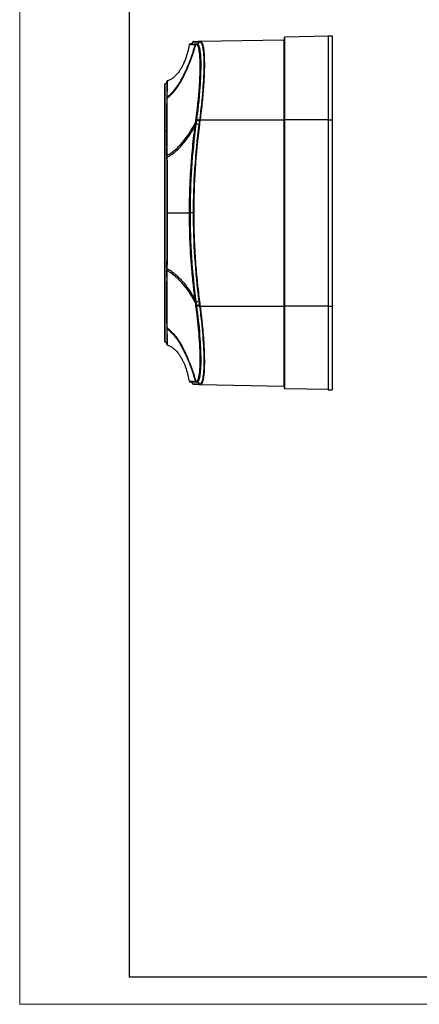
# Model space of a CAD drawing. Units: millimetres. Extents: x 0 to 420, y 0 to 297.
# Drawn here: x 0 to 73, y 0 to 180 of the extents above; entities that cross this region are included whole.
import ezdxf

# ---------------------------------------------------------------- set-up
doc = ezdxf.new("R2010")
doc.units = ezdxf.units.MM

msp = doc.modelspace()

# ---------------------------------------------------------------- linework, layer by layer
at = {"color": 7, "linetype": 'Continuous', "lineweight": 18}
for q in [(0, 297), (420, 0)]:
    msp.add_line((0, 0), q, dxfattribs=at)
at = {"color": 7, "linetype": 'Continuous', "lineweight": 25}
for p, q in [((20, 292), (20, 5)), ((20, 5), (415, 5))]:
    msp.add_line(p, q, dxfattribs=at)
at = {"color": 7, "linetype": 'Continuous'}
for p, q in [((48.42, 161.69), (48.42, 176.72)), ((56.42, 176.96), (48.51, 176.82)), ((48.51, 161.69), (48.51, 176.82)), ((56.42, 177.03), (57.12, 177.03)), ((56.42, 177.03), (56.42, 161.69)), ((57.12, 177.03), (57.12, 161.69)), ((31.01, 175.45), (31, 175.43)), ((31.09, 175.51), (31.09, 175.51)), ((31.17, 175.52), (31.16, 175.52)), ((31.9, 176.03), (31.83, 176.01)), ((31.86, 176.03), (31.85, 176.02)), ((31.86, 176.02), (31.85, 176.02)), ((31.85, 175.46), (32.14, 175.46)), ((32.01, 175.53), (31.97, 175.53)), ((32.33, 175.54), (32.01, 175.53)), ((32.14, 175.46), (32.09, 175.46)), ((32.18, 175.46), (32.14, 175.46)), ((32.24, 175.54), (32.17, 175.54)), ((32.25, 175.46), (32.22, 175.46)), ((32.27, 175.54), (32.24, 175.54)), ((32.31, 175.54), (32.27, 175.54)), ((32.33, 175.54), (32.27, 175.54)), ((32.4, 175.54), (32.33, 175.54)), ((32.4, 175.54), (32.35, 175.54)), ((32.4, 175.51), (32.36, 175.54)), ((32.8, 175.96), (32.88, 175.97)), ((32.9, 176.05), (32.98, 176.05)), ((32.99, 176.05), (33, 176.05)), ((33, 176.05), (48.32, 176.32)), ((33, 176.05), (33.09, 175.99)), ((48.32, 176.32), (48.32, 161.69)), ((26.52, 121.16), (26.52, 168.18)), ((26.6, 159.63), (26.6, 168.28)), ((26.92, 168.68), (26.92, 168.69)), ((26.98, 168.65), (26.98, 168.69)), ((26.88, 165.8), (26.88, 165.6)), ((26.89, 165.62), (26.89, 165.56)), ((26.92, 165.61), (26.92, 165.66)), ((32.16, 161.13), (32.22, 161.53)), ((32.18, 160.54), (32.23, 160.92)), ((32.23, 160.92), (32.26, 161.12)), ((32.29, 160.91), (32.23, 160.92)), ((32.29, 160.91), (32.37, 161.51)), ((32.37, 161.51), (32.31, 161.52)), ((32.99, 161.69), (48.32, 161.69)), ((48.32, 161.69), (48.42, 161.69)), ((48.32, 161.69), (48.32, 127.65)), ((48.42, 161.69), (48.51, 161.69)), ((48.42, 127.65), (48.42, 161.69)), ((48.51, 127.65), (48.51, 161.69)), ((56.42, 161.69), (48.51, 161.69)), ((56.42, 161.69), (56.42, 127.65)), ((56.42, 161.69), (57.12, 161.69)), ((57.12, 161.69), (57.12, 127.65)), ((26.6, 121.06), (26.6, 159.63)), ((26.89, 155.17), (26.89, 154.83)), ((26.9, 154.84), (26.9, 154.81)), ((26.92, 155.19), (26.92, 156.52)), ((26.92, 154.54), (26.92, 154.85)), ((26.98, 146.2), (26.99, 144.67)), ((26.99, 144.67), (26.98, 142.92)), ((31.21, 144.67), (31.15, 144.67)), ((26.92, 134.49), (26.92, 135.8)), ((26.89, 134.51), (26.89, 134.17)), ((26.9, 134.53), (26.9, 134.5)), ((26.92, 133.15), (26.92, 134.15)), ((26.92, 132.92), (26.92, 133.15)), ((32.23, 128.42), (32.18, 128.8)), ((32.29, 128.43), (32.23, 128.42)), ((32.37, 127.83), (32.29, 128.43)), ((32.37, 127.83), (32.31, 127.82)), ((32.99, 127.65), (48.32, 127.65)), ((48.32, 127.65), (48.32, 113.02)), ((48.32, 127.65), (48.42, 127.65)), ((48.42, 112.62), (48.42, 127.65)), ((48.42, 127.65), (48.51, 127.65)), ((56.42, 127.65), (48.51, 127.65)), ((48.51, 112.52), (48.51, 127.65)), ((56.42, 127.65), (57.12, 127.65)), ((56.42, 127.65), (56.42, 112.31)), ((57.12, 127.65), (57.12, 112.31)), ((26.88, 123.74), (26.88, 123.54)), ((26.89, 123.78), (26.89, 123.72)), ((26.92, 123.68), (26.92, 123.72)), ((26.98, 120.67), (26.98, 120.7)), ((31, 113.91), (31, 113.91)), ((31.09, 113.82), (31.1, 113.82)), ((31.1, 113.82), (31.15, 113.82)), ((31.16, 113.82), (31.16, 113.82)), ((31.83, 113.81), (31.95, 113.81)), ((31.95, 113.81), (32.01, 113.81)), ((32.01, 113.81), (32.33, 113.8)), ((32.24, 113.8), (32.27, 113.8)), ((32.27, 113.8), (32.31, 113.8)), ((32.33, 113.8), (32.27, 113.8)), ((32.33, 113.8), (32.4, 113.8)), ((32.4, 113.8), (32.35, 113.8)), ((32.37, 113.8), (32.4, 113.8)), ((32.49, 113.81), (32.49, 113.81)), ((32.5, 113.8), (32.5, 113.79)), ((31.61, 113.36), (31.63, 113.34)), ((31.64, 113.4), (31.64, 113.4)), ((32.88, 113.37), (32.8, 113.38)), ((32.98, 113.29), (32.9, 113.29)), ((33, 113.29), (32.99, 113.29)), ((33.09, 113.33), (33, 113.29)), ((33, 113.29), (48.32, 113.02)), ((56.42, 112.38), (48.51, 112.52)), ((56.42, 112.31), (57.12, 112.31))]:
    msp.add_line(p, q, dxfattribs=at)
at = {"color": 7, "linetype": 'Continuous', "flags": 128}
for points in [[(32.86, 161.44), (32.82, 161.11), (32.78, 160.85)], [(32.96, 161.43), (32.91, 161.09), (32.88, 160.83)], [(32.99, 161.69), (32.99, 161.65), (32.98, 161.61)], [(26.99, 144.67), (26.97, 144.67), (26.96, 144.67), (26.95, 144.67), (26.94, 144.67), (26.93, 144.67), (26.92, 144.67), (26.92, 144.67), (26.92, 144.67)], [(31.05, 144.67), (31.06, 144.67), (31.06, 144.67), (31.08, 144.67), (31.09, 144.67), (31.1, 144.67), (31.12, 144.67), (31.13, 144.67), (31.15, 144.67)], [(31.73, 144.67), (31.71, 144.67), (31.67, 144.67), (31.62, 144.67), (31.55, 144.67), (31.48, 144.67), (31.39, 144.67), (31.3, 144.67), (31.21, 144.67)], [(31.83, 144.67), (31.81, 144.67), (31.79, 144.67), (31.78, 144.67), (31.76, 144.67), (31.75, 144.67), (31.74, 144.67), (31.73, 144.67), (31.73, 144.67)], [(32.78, 128.49), (32.83, 128.16), (32.86, 127.9)], [(32.88, 128.5), (32.92, 128.17), (32.96, 127.91)], [(32.98, 127.73), (32.99, 127.68), (32.99, 127.65)]]:
    msp.add_lwpolyline(points, dxfattribs=at)
at = {"color": 7, "linetype": 'Continuous'}
for centre, radius, start, end in [((48.32, 176.42), 0.1, 271, 360), ((48.52, 176.72), 0.1, 91, 180), ((31.88, 175.93), 0.1, 110.4557, 171.4079), ((31.9, 175.93), 0.1, 110.4441, 171.4059), ((32.24, 175.44), 0.0993, 91.7609, 166.4889), ((32.31, 175.44), 0.0993, 91.7947, 166.4803), ((32.36, 175.44), 0.0993, 91.7974, 166.5561), ((32.31, 176.04), 0.497, 271.8361, 351.6873), ((32.39, 176.04), 0.497, 271.8075, 351.6879), ((32.4, 176.04), 0.497, 271.8206, 351.6916), ((32.9, 175.95), 0.0994, 91.1876, 171.6904), ((32.98, 175.95), 0.0994, 91.1879, 171.6909), ((32.99, 175.95), 0.0994, 91.1904, 171.6947), ((33, 175.95), 0.0994, 91.1909, 171.7151), ((26.62, 168.18), 0.1, 101.537, 180), ((26.52, 168.67), 0.4, 281.537, 0), ((26.97, 165.78), 0.0862, 121.5936, 170.5263), ((26.96, 165.59), 0.0851, 122.0087, 170.813), ((35.1, 182.98), 22.63, 262.341, 262.5864), ((35.37, 184.96), 24.04, 262.3434, 262.574), ((22.55, 85.55), 75.99, 82.2642, 82.6386), ((22.64, 86.21), 75.93, 82.2603, 82.6349), ((34.78, 175.55), 14.83, 262.2613, 262.6366), ((34.97, 177.01), 15.71, 262.2714, 262.6258), ((34.88, 176.12), 14.63, 262.154, 262.5344), ((34.89, 176.18), 14.61, 262.1483, 262.5292), ((26.56, 160.05), 0.419, 274.329, 318.1443), ((26.94, 155.14), 0.0562, 97.9278, 150.9943), ((26.91, 155.16), 0.0195, 162.7933, 224.6769), ((26.94, 154.8), 0.058, 96.9941, 148.7371), ((26.91, 154.83), 0.018, 160.7497, 224.0372), ((26.91, 134.51), 0.018, 135.9628, 199.2521), ((26.94, 134.54), 0.058, 211.2652, 263.0069), ((26.91, 134.18), 0.0195, 135.3229, 197.2084), ((26.94, 134.2), 0.0562, 209.008, 262.0734), ((35.1, 106.35), 22.65, 97.4136, 97.6588), ((35.36, 104.39), 24.03, 97.426, 97.6566), ((35.13, 106.85), 21.16, 97.6509, 97.913), ((22.56, 203.78), 75.98, 277.3614, 277.7358), ((24.3, 190.34), 63.03, 277.3567, 277.8077), ((34.68, 114.56), 14.06, 97.3565, 97.7524), ((34.88, 113.01), 15.03, 97.3689, 97.7394), ((34.38, 112.63), 15.16, 97.7384, 98.1038), ((22.67, 201.83), 74.82, 277.4635, 277.8431), ((34.88, 113.22), 14.63, 97.4654, 97.8458), ((34.89, 113.16), 14.61, 97.4706, 97.8516), ((26.96, 123.75), 0.0851, 189.1869, 237.9908), ((26.97, 123.56), 0.0862, 189.4751, 238.4061), ((26.62, 121.16), 0.1, 180, 258.463), ((26.52, 120.67), 0.4, 0, 78.463), ((31.34, 113.92), 0.1, 185.8891, 260.7487), ((32.24, 113.9), 0.0993, 193.5111, 268.239), ((32.31, 113.9), 0.0993, 193.5198, 268.2025), ((32.31, 113.3), 0.497, 8.3128, 88.153), ((32.39, 113.3), 0.497, 8.3122, 88.1851), ((32.4, 113.3), 0.497, 8.3084, 88.1828), ((32.9, 113.39), 0.0994, 188.3096, 268.8124), ((32.98, 113.39), 0.0994, 188.3103, 268.8115), ((32.99, 113.39), 0.0994, 188.3053, 268.8096), ((33, 113.39), 0.0994, 188.2849, 268.8091), ((48.32, 112.92), 0.1, 0, 89), ((48.52, 112.62), 0.1, 180, 269)]:
    msp.add_arc(centre, radius, start, end, dxfattribs=at)
for points, knots in [([(26.92, 165.66), (27.3, 165.93), (27.64, 166.24), (28.25, 166.9), (28.53, 167.25), (29.32, 168.37), (29.76, 169.17), (30.58, 170.86), (30.94, 171.75), (31.62, 173.57), (31.93, 174.51), (32.22, 175.46)], [0, 0, 0, 0, 0.125, 0.125, 0.25, 0.25, 0.5, 0.5, 0.75, 0.75, 1, 1, 1, 1]), ([(26.92, 165.85), (27.3, 166.11), (27.64, 166.41), (28.24, 167.06), (28.52, 167.4), (29.29, 168.49), (29.73, 169.28), (30.54, 170.94), (30.9, 171.81), (31.56, 173.6), (31.86, 174.52), (32.14, 175.46)], [0, 0, 0, 0, 0.125, 0.125, 0.25, 0.25, 0.5, 0.5, 0.75, 0.75, 1, 1, 1, 1]), ([(30.99, 175.45), (30.91, 175.01), (30.72, 174.05), (30.4, 173.04), (30.05, 172.15), (29.69, 171.39), (29.25, 170.66), (28.73, 169.97), (28.12, 169.39), (27.51, 168.99), (27.15, 168.86), (26.98, 168.8)], [0, 0, 0, 0, 0.200324, 0.448577, 0.567021, 0.68398, 0.745403, 0.817182, 0.903473, 0.954136, 1, 1, 1, 1]), ([(31.09, 175.51), (31.07, 175.51), (31.02, 175.5), (31.01, 175.45), (31, 175.43)], [0, 0, 0, 0, 0.4999342, 1, 1, 1, 1]), ([(31.1, 175.51), (31.07, 175.51), (31.03, 175.5), (31.02, 175.47), (31.01, 175.45)], [0, 0, 0, 0, 0.610353, 1, 1, 1, 1]), ([(31.28, 175.52), (31.26, 175.52), (31.23, 175.52), (31.18, 175.52), (31.15, 175.52), (31.12, 175.52), (31.11, 175.51), (31.09, 175.51), (31.09, 175.51), (31.09, 175.51)], [0, 0, 0, 0, 0.2025, 0.387118, 0.537725, 0.669697, 0.801178, 0.953816, 1, 1, 1, 1]), ([(31.31, 175.52), (31.3, 175.52), (31.27, 175.52), (31.22, 175.52), (31.18, 175.52), (31.14, 175.51), (31.12, 175.51), (31.1, 175.51), (31.09, 175.51), (31.09, 175.51), (31.09, 175.51)], [0, 0, 0, 0, 0.186845, 0.342503, 0.477656, 0.593533, 0.692858, 0.788245, 0.895638, 1, 1, 1, 1]), ([(32.09, 175.46), (31.91, 175.46), (31.52, 175.45), (31.32, 175.45), (31.11, 175.44), (31.09, 175.44), (31.09, 175.44)], [0, 0, 0, 0, 0.297398, 0.629632, 0.961829, 1, 1, 1, 1]), ([(31.61, 175.99), (31.6, 175.93), (31.58, 175.81), (31.47, 175.66), (31.32, 175.55), (31.21, 175.53), (31.15, 175.52)], [0, 0, 0, 0, 0.243947, 0.500005, 0.756063, 1, 1, 1, 1]), ([(31.6, 175.99), (31.59, 175.93), (31.58, 175.81), (31.47, 175.66), (31.32, 175.55), (31.2, 175.53), (31.15, 175.52)], [0, 0, 0, 0, 0.243914, 0.499992, 0.756077, 1, 1, 1, 1]), ([(31.29, 175.52), (31.26, 175.52), (31.18, 175.52), (31.17, 175.52), (31.17, 175.52)], [0, 0, 0, 0, 0.503701, 1, 1, 1, 1]), ([(31.24, 175.45), (31.26, 175.45), (31.31, 175.45), (31.38, 175.45), (31.47, 175.45), (31.59, 175.45), (31.71, 175.46), (31.84, 175.46), (31.85, 175.46)], [0, 0, 0, 0, 0.155939, 0.328329, 0.455951, 0.685931, 0.952782, 1, 1, 1, 1]), ([(31.73, 175.53), (31.67, 175.53), (31.56, 175.53), (31.47, 175.52), (31.42, 175.52), (31.42, 175.52)], [0, 0, 0, 0, 0.4860752, 0.9084312, 1, 1, 1, 1]), ([(31.63, 176), (31.63, 175.99), (31.61, 175.98), (31.6, 175.95), (31.6, 175.94)], [0, 0, 0, 0, 0.505637, 1, 1, 1, 1]), ([(31.63, 176), (31.62, 175.99), (31.61, 175.98), (31.6, 175.95), (31.6, 175.94)], [0, 0, 0, 0, 0.507386, 1, 1, 1, 1]), ([(31.64, 175.94), (31.66, 175.94), (31.68, 175.94), (31.95, 175.95), (32.19, 175.95), (32.6, 175.96), (32.8, 175.96)], [0, 0, 0, 0, 0.270724, 0.513768, 0.756847, 1, 1, 1, 1]), ([(31.7, 176.03), (31.7, 176.03), (31.71, 176.03), (31.73, 176.03), (31.77, 176.03), (31.82, 176.03), (31.88, 176.03), (31.95, 176.03), (32.02, 176.03), (32.1, 176.03), (32.2, 176.04), (32.31, 176.04), (32.44, 176.04), (32.58, 176.04), (32.73, 176.05), (32.85, 176.05), (32.9, 176.05)], [0, 0, 0, 0, 0.036904, 0.119949, 0.183602, 0.254717, 0.327233, 0.394228, 0.46866, 0.557443, 0.63963, 0.727663, 0.809565, 0.880685, 0.943179, 1, 1, 1, 1]), ([(32.17, 175.54), (32.09, 175.53), (31.98, 175.53), (31.92, 175.53), (31.9, 175.53)], [0, 0, 0, 0, 0.733877, 1, 1, 1, 1]), ([(32.18, 175.46), (32.18, 175.48), (32.19, 175.5), (32.23, 175.53), (32.25, 175.54), (32.27, 175.54)], [0, 0, 0, 0, 0.5, 0.5, 1, 1, 1, 1]), ([(32.22, 175.46), (32.22, 175.46), (32.21, 175.46), (32.2, 175.46), (32.19, 175.46), (32.18, 175.46), (32.18, 175.46)], [0, 0, 0, 0, 0.21067, 0.501672, 0.793369, 1, 1, 1, 1]), ([(32.24, 161.7), (32.26, 161.82), (32.29, 162.07), (32.34, 162.45), (32.39, 162.85), (32.44, 163.25), (32.49, 163.66), (32.53, 164.08), (32.58, 164.51), (32.63, 164.95), (32.67, 165.39), (32.72, 165.84), (32.76, 166.29), (32.8, 166.75), (32.86, 167.52), (32.93, 168.57), (32.99, 169.88), (33.02, 171.13), (33.01, 172.6), (32.92, 174.04), (32.74, 174.85), (32.6, 175.19), (32.52, 175.32), (32.44, 175.4), (32.35, 175.45), (32.3, 175.46), (32.27, 175.46)], [0, 0, 0, 0, 0.01725, 0.035004, 0.053261, 0.072021, 0.091279, 0.111032, 0.131276, 0.152006, 0.173222, 0.194924, 0.217114, 0.239795, 0.262968, 0.33164, 0.403239, 0.477754, 0.555162, 0.699002, 0.834502, 0.870069, 0.904412, 0.937519, 0.969381, 1, 1, 1, 1]), ([(32.25, 175.46), (32.26, 175.48), (32.27, 175.5), (32.3, 175.53), (32.33, 175.54), (32.35, 175.54)], [0, 0, 0, 0, 0.5, 0.5, 1, 1, 1, 1]), ([(32.33, 161.69), (32.45, 162.59), (32.68, 164.39), (32.92, 167.01), (33.08, 169.43), (33.13, 171.55), (33.08, 173.3), (32.93, 174.57), (32.71, 175.37), (32.5, 175.46), (32.4, 175.51)], [0, 0, 0, 0, 0.126979, 0.253972, 0.380965, 0.50796, 0.63496, 0.761955, 0.888939, 1, 1, 1, 1]), ([(32.39, 175.54), (32.38, 175.54), (32.36, 175.54), (32.34, 175.54), (32.34, 175.53)], [0, 0, 0, 0, 0.745039, 1, 1, 1, 1]), ([(32.39, 161.69), (32.52, 162.6), (32.74, 164.43), (32.9, 166.17), (33.1, 168.68), (33.17, 170.21), (33.17, 172.77), (33.11, 173.8), (32.85, 175.18), (32.66, 175.54), (32.42, 175.54)], [0, 0, 0, 0, 0.125, 0.25, 0.25, 0.5, 0.5, 0.75, 0.75, 1, 1, 1, 1]), ([(32.91, 175.97), (33.15, 175.97), (33.34, 175.6), (33.54, 174.53), (33.59, 174.09), (33.66, 173.05), (33.68, 172.45), (33.67, 171.13), (33.66, 170.4), (33.59, 168.84), (33.54, 168.01), (33.34, 165.42), (33.14, 163.56), (32.89, 161.7)], [0, 0, 0, 0, 0.25, 0.25, 0.375, 0.375, 0.5, 0.5, 0.625, 0.625, 0.75, 0.75, 1, 1, 1, 1]), ([(33.09, 175.99), (33.16, 175.96), (33.33, 175.89), (33.48, 175.42), (33.59, 174.9), (33.65, 174.5), (33.69, 174.05), (33.73, 173.55), (33.76, 172.87), (33.78, 171.95), (33.77, 171), (33.74, 170.28), (33.73, 169.84), (33.71, 169.38), (33.68, 168.91), (33.65, 168.43), (33.6, 167.63), (33.52, 166.49), (33.37, 164.95), (33.2, 163.34), (33.06, 162.24), (32.99, 161.69)], [0, 0, 0, 0, 0.0813423, 0.1920015, 0.2354372, 0.2783806, 0.3208365, 0.3628097, 0.4043051, 0.4787982, 0.5535632, 0.5785629, 0.6035973, 0.6286672, 0.6537739, 0.6789184, 0.7041017, 0.7755661, 0.848691, 0.9234962, 1, 1, 1, 1]), ([(26.92, 168.66), (26.92, 168.67), (26.92, 168.72), (26.91, 168.49), (26.91, 167.94), (26.9, 167.07), (26.89, 166.22), (26.89, 165.81)], [0, 0, 0, 0, 0.046832, 0.288236, 0.529588, 0.770879, 1, 1, 1, 1]), ([(26.98, 168.78), (26.98, 168.78), (26.98, 168.79), (26.98, 168.71), (26.98, 168.53), (26.97, 168.22), (26.96, 167.73), (26.94, 166.96), (26.93, 166.23), (26.92, 165.85)], [0, 0, 0, 0, 0.037094, 0.171639, 0.30006, 0.423042, 0.59802, 0.790021, 1, 1, 1, 1]), ([(26.92, 168.69), (26.92, 168.7), (26.92, 168.72), (26.93, 168.73), (26.93, 168.74)], [0, 0, 0, 0, 0.499559, 1, 1, 1, 1]), ([(26.92, 168.69), (26.92, 168.7), (26.92, 168.72), (26.93, 168.73), (26.93, 168.74)], [0, 0, 0, 0, 0.49956, 1, 1, 1, 1]), ([(26.99, 168.79), (26.98, 168.78), (26.96, 168.78), (26.94, 168.76), (26.93, 168.75)], [0, 0, 0, 0, 0.495537, 1, 1, 1, 1]), ([(26.99, 168.79), (26.98, 168.78), (26.96, 168.78), (26.94, 168.76), (26.93, 168.75)], [0, 0, 0, 0, 0.495513, 1, 1, 1, 1]), ([(26.92, 165.66), (26.92, 165.58), (26.91, 165.42), (26.91, 165.18), (26.91, 164.92), (26.9, 164.65), (26.9, 164.37), (26.9, 164.08), (26.89, 163.78), (26.89, 163.47), (26.89, 163.15), (26.89, 162.82), (26.89, 162.48), (26.89, 162.13), (26.89, 161.76), (26.89, 161.39), (26.89, 160.91), (26.89, 160.31), (26.89, 159.59), (26.9, 158.86), (26.9, 158.13), (26.91, 157.4), (26.91, 156.66), (26.92, 155.93), (26.93, 155.44), (26.93, 155.2)], [0, 0, 0, 0, 0.032887, 0.06604, 0.099448, 0.133093, 0.166958, 0.201029, 0.235298, 0.269761, 0.304416, 0.339261, 0.374295, 0.40952, 0.444936, 0.480546, 0.516354, 0.581653, 0.645508, 0.707959, 0.769043, 0.82879, 0.887213, 0.944294, 1, 1, 1, 1]), ([(26.93, 155.2), (27.11, 155.29), (27.28, 155.39), (27.61, 155.59), (27.76, 155.69), (28.2, 156.01), (28.46, 156.23), (28.96, 156.69), (29.19, 156.93), (29.63, 157.42), (29.84, 157.67), (30.45, 158.43), (30.82, 158.95), (31.52, 160.03), (31.85, 160.58), (32.16, 161.13)], [0, 0, 0, 0, 0.0625, 0.0625, 0.125, 0.125, 0.25, 0.25, 0.375, 0.375, 0.5, 0.5, 0.75, 0.75, 1, 1, 1, 1]), ([(26.93, 154.86), (27.12, 154.95), (27.28, 155.04), (27.6, 155.23), (27.75, 155.33), (28.18, 155.64), (28.45, 155.85), (28.94, 156.29), (29.16, 156.52), (29.6, 156.99), (29.81, 157.23), (30.4, 157.95), (30.77, 158.46), (31.46, 159.49), (31.78, 160.01), (32.09, 160.55)], [0, 0, 0, 0, 0.0625, 0.0625, 0.125, 0.125, 0.25, 0.25, 0.375, 0.375, 0.5, 0.5, 0.75, 0.75, 1, 1, 1, 1]), ([(31.05, 144.67), (31.05, 145.03), (31.05, 145.75), (31.07, 146.84), (31.09, 147.94), (31.13, 149.06), (31.17, 150.2), (31.23, 151.35), (31.31, 152.7), (31.43, 154.3), (31.59, 156.22), (31.81, 158.32), (31.99, 159.78), (32.09, 160.55)], [0, 0, 0, 0, 0.067481, 0.1359, 0.205277, 0.275637, 0.347007, 0.419415, 0.492892, 0.601711, 0.722345, 0.855015, 1, 1, 1, 1]), ([(32.09, 160.55), (32.09, 160.57), (32.1, 160.64), (32.11, 160.74), (32.12, 160.84), (32.13, 160.91), (32.14, 160.93)], [0, 0, 0, 0, 0.205727, 0.498894, 0.79189, 1, 1, 1, 1]), ([(32.14, 160.93), (32.14, 160.97), (32.15, 161.03), (32.16, 161.1), (32.16, 161.13)], [0, 0, 0, 0, 0.500989, 1, 1, 1, 1]), ([(32.14, 160.93), (32.14, 160.93), (32.15, 160.93), (32.19, 160.93), (32.21, 160.92), (32.23, 160.92)], [0, 0, 0, 0, 0.5, 0.5, 1, 1, 1, 1]), ([(32.22, 161.53), (32.22, 161.53), (32.23, 161.53), (32.27, 161.52), (32.29, 161.52), (32.31, 161.52)], [0, 0, 0, 0, 0.5, 0.5, 1, 1, 1, 1]), ([(32.24, 161.7), (32.24, 161.7), (32.26, 161.7), (32.29, 161.69), (32.31, 161.69), (32.33, 161.69)], [0, 0, 0, 0, 0.5, 0.5, 1, 1, 1, 1]), ([(32.39, 161.69), (32.39, 161.69), (32.38, 161.69), (32.36, 161.69), (32.35, 161.69), (32.34, 161.69), (32.33, 161.69)], [0, 0, 0, 0, 0.1801732, 0.5003091, 0.8205671, 1, 1, 1, 1]), ([(32.88, 161.63), (32.88, 161.63), (32.87, 161.63), (32.84, 161.63), (32.79, 161.64), (32.72, 161.65), (32.62, 161.66), (32.51, 161.68), (32.43, 161.69), (32.39, 161.69)], [0, 0, 0, 0, 0.073712, 0.249968, 0.337977, 0.500019, 0.673182, 0.841258, 1, 1, 1, 1]), ([(26.9, 154.81), (26.9, 154.58), (26.9, 154.33), (26.9, 153.8), (26.9, 153.51), (26.91, 152.87), (26.91, 152.51), (26.91, 151.72), (26.91, 151.28), (26.91, 150.3), (26.91, 149.76), (26.92, 148.88), (26.92, 148.58), (26.92, 147.98), (26.92, 147.68), (26.92, 146.84), (26.92, 146.34), (26.92, 145.67), (26.92, 145.46), (26.92, 145.05), (26.92, 144.86), (26.92, 144.67)], [0, 0, 0, 0, 0.125, 0.125, 0.25, 0.25, 0.375, 0.375, 0.5, 0.5, 0.625, 0.625, 0.6875, 0.6875, 0.75, 0.75, 0.875, 0.875, 0.9375, 0.9375, 1, 1, 1, 1]), ([(26.93, 154.86), (26.94, 154.65), (26.94, 154.22), (26.95, 153.6), (26.95, 152.99), (26.96, 152.41), (26.96, 151.86), (26.97, 151.33), (26.98, 149.99), (26.98, 148.29), (26.98, 146.74), (26.98, 146.2)], [0, 0, 0, 0, 0.078498, 0.153631, 0.225397, 0.293778, 0.358741, 0.420251, 0.478269, 0.82084, 1, 1, 1, 1]), ([(26.92, 144.67), (26.92, 144.39), (26.92, 144.1), (26.92, 143.5), (26.92, 143.18), (26.92, 142.53), (26.92, 142.2), (26.92, 141.57), (26.92, 141.26), (26.92, 140.66), (26.92, 140.37), (26.92, 139.83), (26.91, 139.57), (26.91, 138.83), (26.91, 138.39), (26.91, 137.18), (26.91, 136.53), (26.9, 135.69), (26.9, 135.44), (26.9, 134.96), (26.9, 134.74), (26.9, 134.53)], [0, 0, 0, 0, 0.0625, 0.0625, 0.125, 0.125, 0.1875, 0.1875, 0.25, 0.25, 0.3125, 0.3125, 0.375, 0.375, 0.5, 0.5, 0.75, 0.75, 0.875, 0.875, 1, 1, 1, 1]), ([(26.99, 144.67), (27.29, 144.67), (27.54, 144.67), (28.01, 144.67), (28.22, 144.67), (28.61, 144.67), (28.8, 144.67), (29.14, 144.67), (29.3, 144.67), (29.77, 144.67), (30.05, 144.67), (30.57, 144.67), (30.82, 144.67), (31.05, 144.67)], [0, 0, 0, 0, 0.125, 0.125, 0.25, 0.25, 0.375, 0.375, 0.5, 0.5, 0.75, 0.75, 1, 1, 1, 1]), ([(32.09, 128.79), (32.04, 129.14), (31.95, 129.82), (31.84, 130.82), (31.73, 131.78), (31.64, 132.71), (31.55, 133.6), (31.48, 134.46), (31.41, 135.29), (31.35, 136.08), (31.27, 137.27), (31.18, 138.85), (31.11, 140.82), (31.06, 142.76), (31.05, 144.04), (31.05, 144.67)], [0, 0, 0, 0, 0.065617, 0.12889, 0.189847, 0.248513, 0.304912, 0.359065, 0.410991, 0.460708, 0.508232, 0.635183, 0.759365, 0.880927, 1, 1, 1, 1]), ([(26.98, 142.92), (26.98, 142.86), (26.98, 142.17), (26.98, 141.31), (26.98, 140.36), (26.98, 139.87), (26.97, 139.39), (26.97, 138.91), (26.97, 138.43), (26.96, 137.57), (26.95, 136.24), (26.94, 135.1), (26.93, 134.48)], [0, 0, 0, 0, 0.019248, 0.238155, 0.295133, 0.351924, 0.408511, 0.464877, 0.521008, 0.576891, 0.769886, 1, 1, 1, 1]), ([(26.89, 134.19), (26.88, 132.01), (26.87, 130), (26.87, 126.47), (26.87, 124.96), (26.89, 123.78)], [0, 0, 0, 0, 0.5, 0.5, 1, 1, 1, 1]), ([(26.93, 134.14), (26.93, 134), (26.92, 133.71), (26.92, 133.27), (26.92, 132.84), (26.91, 132.41), (26.91, 131.98), (26.9, 131.55), (26.9, 131.12), (26.9, 130.7), (26.89, 130.27), (26.89, 129.85), (26.89, 129.44), (26.89, 129.02), (26.89, 128.61), (26.89, 128.21), (26.89, 127.69), (26.89, 127.09), (26.89, 126.41), (26.89, 125.78), (26.9, 125.19), (26.9, 124.64), (26.91, 124.14), (26.91, 123.83), (26.92, 123.68)], [0, 0, 0, 0, 0.033083, 0.066516, 0.100297, 0.134416, 0.168868, 0.203651, 0.238765, 0.274215, 0.310007, 0.346147, 0.382643, 0.419502, 0.456732, 0.494341, 0.532338, 0.602973, 0.672369, 0.740524, 0.807424, 0.873033, 0.937265, 1, 1, 1, 1]), ([(26.93, 134.48), (27.12, 134.39), (27.28, 134.3), (27.6, 134.11), (27.75, 134.01), (28.18, 133.7), (28.45, 133.49), (28.94, 133.05), (29.16, 132.82), (29.6, 132.35), (29.81, 132.11), (30.4, 131.38), (30.77, 130.88), (31.46, 129.85), (31.78, 129.33), (32.09, 128.79)], [0, 0, 0, 0, 0.0625, 0.0625, 0.125, 0.125, 0.25, 0.25, 0.375, 0.375, 0.5, 0.5, 0.75, 0.75, 1, 1, 1, 1]), ([(26.93, 134.14), (27.11, 134.05), (27.28, 133.95), (27.61, 133.75), (27.76, 133.65), (28.2, 133.33), (28.46, 133.11), (28.96, 132.65), (29.19, 132.41), (29.63, 131.92), (29.84, 131.67), (30.45, 130.91), (30.82, 130.39), (31.52, 129.31), (31.85, 128.76), (32.16, 128.21)], [0, 0, 0, 0, 0.0625, 0.0625, 0.125, 0.125, 0.25, 0.25, 0.375, 0.375, 0.5, 0.5, 0.75, 0.75, 1, 1, 1, 1]), ([(32.14, 128.41), (32.13, 128.43), (32.12, 128.5), (32.11, 128.6), (32.1, 128.7), (32.09, 128.77), (32.09, 128.79)], [0, 0, 0, 0, 0.208113, 0.501107, 0.794273, 1, 1, 1, 1]), ([(32.14, 128.41), (32.14, 128.41), (32.15, 128.41), (32.19, 128.41), (32.21, 128.42), (32.23, 128.42)], [0, 0, 0, 0, 0.5, 0.5, 1, 1, 1, 1]), ([(32.16, 128.21), (32.16, 128.24), (32.15, 128.31), (32.14, 128.37), (32.14, 128.41)], [0, 0, 0, 0, 0.499011, 1, 1, 1, 1]), ([(32.34, 127.65), (32.33, 127.69), (32.33, 127.71), (32.32, 127.77), (32.32, 127.8), (32.31, 127.82)], [0, 0, 0, 0, 0.5, 0.5, 1, 1, 1, 1]), ([(32.27, 113.88), (32.28, 113.88), (32.32, 113.88), (32.36, 113.89), (32.41, 113.92), (32.46, 113.96), (32.5, 114.01), (32.55, 114.07), (32.59, 114.14), (32.64, 114.24), (32.68, 114.34), (32.79, 114.7), (32.95, 115.58), (33.04, 117.49), (32.98, 120.01), (32.83, 122.25), (32.69, 123.8), (32.61, 124.62), (32.52, 125.42), (32.43, 126.19), (32.34, 126.92), (32.27, 127.41), (32.24, 127.64)], [0, 0, 0, 0, 0.017108, 0.034605, 0.052493, 0.070775, 0.089446, 0.108505, 0.127948, 0.147773, 0.16798, 0.188569, 0.328649, 0.475799, 0.633328, 0.779322, 0.82003, 0.859177, 0.896763, 0.932773, 0.967188, 1, 1, 1, 1]), ([(32.36, 113.8), (32.6, 113.8), (32.79, 114.15), (32.98, 115.19), (33.03, 115.62), (33.1, 116.62), (33.11, 117.2), (33.11, 118.49), (33.09, 119.2), (33.03, 120.71), (32.98, 121.52), (32.78, 124.03), (32.58, 125.84), (32.34, 127.65)], [0, 0, 0, 0, 0.25, 0.25, 0.375, 0.375, 0.5, 0.5, 0.625, 0.625, 0.75, 0.75, 1, 1, 1, 1]), ([(32.42, 113.8), (32.54, 113.8), (32.76, 113.97), (32.91, 114.5), (33.11, 115.54), (33.17, 116.57), (33.17, 119.13), (33.1, 120.66), (32.84, 124.01), (32.64, 125.82), (32.39, 127.65)], [0, 0, 0, 0, 0.125, 0.25, 0.25, 0.5, 0.5, 0.75, 0.75, 1, 1, 1, 1]), ([(32.89, 127.64), (33.14, 125.78), (33.34, 123.92), (33.54, 121.32), (33.59, 120.49), (33.66, 118.94), (33.67, 118.21), (33.68, 116.88), (33.66, 116.29), (33.59, 115.25), (33.54, 114.81), (33.34, 113.74), (33.15, 113.37), (32.91, 113.37)], [0, 0, 0, 0, 0.25, 0.25, 0.375, 0.375, 0.5, 0.5, 0.625, 0.625, 0.75, 0.75, 1, 1, 1, 1]), ([(32.99, 127.65), (33.08, 126.91), (33.19, 126.07), (33.29, 125.15), (33.32, 124.87), (33.35, 124.59), (33.38, 124.31), (33.4, 124.04), (33.48, 123.22), (33.6, 121.88), (33.69, 120.31), (33.75, 119.04), (33.77, 118.03), (33.77, 116.99), (33.75, 115.97), (33.69, 115.22), (33.63, 114.76), (33.6, 114.51), (33.56, 114.27), (33.51, 114.06), (33.46, 113.88), (33.37, 113.62), (33.25, 113.38), (33.13, 113.35), (33.09, 113.33)], [0, 0, 0, 0, 0.102276, 0.115411, 0.128484, 0.141494, 0.154442, 0.167328, 0.180151, 0.27162, 0.362077, 0.421868, 0.481244, 0.540219, 0.62078, 0.702458, 0.729956, 0.757582, 0.78534, 0.81323, 0.841253, 0.869411, 0.949621, 1, 1, 1, 1]), ([(26.89, 123.53), (26.89, 123.09), (26.9, 122.2), (26.91, 121.31), (26.92, 120.74), (26.92, 120.69), (26.92, 120.66)], [0, 0, 0, 0, 0.2437303, 0.4997554, 0.7558365, 1, 1, 1, 1]), ([(26.92, 123.68), (27.3, 123.41), (27.64, 123.1), (28.25, 122.44), (28.53, 122.09), (29.32, 120.97), (29.76, 120.17), (30.58, 118.48), (30.94, 117.59), (31.62, 115.77), (31.93, 114.83), (32.22, 113.88)], [0, 0, 0, 0, 0.125, 0.125, 0.25, 0.25, 0.5, 0.5, 0.75, 0.75, 1, 1, 1, 1]), ([(26.92, 123.49), (27.3, 123.22), (27.64, 122.93), (28.24, 122.28), (28.52, 121.94), (29.29, 120.85), (29.73, 120.06), (30.54, 118.4), (30.9, 117.53), (31.56, 115.74), (31.86, 114.82), (32.14, 113.88)], [0, 0, 0, 0, 0.125, 0.125, 0.25, 0.25, 0.5, 0.5, 0.75, 0.75, 1, 1, 1, 1]), ([(26.92, 123.49), (26.93, 123.18), (26.94, 122.57), (26.95, 121.86), (26.97, 121.31), (26.98, 120.9), (26.98, 120.64), (26.98, 120.51), (26.98, 120.56), (26.98, 120.56)], [0, 0, 0, 0, 0.165049, 0.326001, 0.48376, 0.63911, 0.792778, 0.988105, 1, 1, 1, 1]), ([(26.92, 120.66), (26.92, 120.65), (26.92, 120.65), (26.92, 120.65), (26.92, 120.66)], [0, 0, 0, 0, 0.56293, 1, 1, 1, 1]), ([(26.93, 120.6), (26.93, 120.61), (26.92, 120.62), (26.92, 120.64), (26.92, 120.65)], [0, 0, 0, 0, 0.500439, 1, 1, 1, 1]), ([(26.93, 120.6), (26.93, 120.61), (26.92, 120.62), (26.92, 120.64), (26.92, 120.65)], [0, 0, 0, 0, 0.5004423, 1, 1, 1, 1]), ([(26.93, 120.59), (26.94, 120.58), (26.96, 120.56), (26.98, 120.55), (26.99, 120.55)], [0, 0, 0, 0, 0.5044373, 1, 1, 1, 1]), ([(26.98, 120.54), (27.12, 120.49), (27.43, 120.39), (27.97, 120.06), (28.53, 119.58), (29.02, 118.99), (29.37, 118.47), (29.66, 117.99), (29.86, 117.58), (30.16, 116.94), (30.48, 116.07), (30.77, 115.04), (30.92, 114.26), (30.99, 113.9)], [0, 0, 0, 0, 0.03769, 0.082457, 0.160221, 0.22626, 0.282216, 0.329482, 0.395232, 0.471131, 0.633521, 0.831247, 1, 1, 1, 1]), ([(31, 113.91), (31.01, 113.89), (31.03, 113.84), (31.07, 113.83), (31.09, 113.82)], [0, 0, 0, 0, 0.5000633, 1, 1, 1, 1]), ([(31, 113.91), (31.01, 113.89), (31.02, 113.84), (31.07, 113.83), (31.09, 113.82)], [0, 0, 0, 0, 0.500061, 1, 1, 1, 1]), ([(31.01, 113.91), (31.01, 113.91), (31, 113.9), (31.02, 113.9), (31.05, 113.9), (31.09, 113.9), (31.13, 113.9), (31.18, 113.9), (31.22, 113.89), (31.25, 113.89), (31.25, 113.89)], [0, 0, 0, 0, 0.086798, 0.251884, 0.407544, 0.533661, 0.663598, 0.797422, 0.960067, 1, 1, 1, 1]), ([(31.09, 113.82), (31.09, 113.82), (31.09, 113.82), (31.09, 113.82), (31.09, 113.82)], [0, 0, 0, 0, 0.621555, 1, 1, 1, 1]), ([(31.1, 113.82), (31.1, 113.82), (31.09, 113.82), (31.11, 113.82), (31.15, 113.82), (31.19, 113.82), (31.23, 113.82), (31.25, 113.82), (31.26, 113.82)], [0, 0, 0, 0, 0.085487, 0.302495, 0.515429, 0.767859, 0.936277, 1, 1, 1, 1]), ([(31.15, 113.82), (31.21, 113.81), (31.32, 113.79), (31.47, 113.68), (31.58, 113.53), (31.6, 113.41), (31.61, 113.35)], [0, 0, 0, 0, 0.243967, 0.5, 0.756029, 1, 1, 1, 1]), ([(31.15, 113.82), (31.2, 113.81), (31.32, 113.79), (31.47, 113.68), (31.58, 113.53), (31.59, 113.41), (31.6, 113.35)], [0, 0, 0, 0, 0.24401, 0.499993, 0.755976, 1, 1, 1, 1]), ([(31.16, 113.82), (31.16, 113.82), (31.15, 113.82), (31.24, 113.82), (31.33, 113.82), (31.38, 113.82)], [0, 0, 0, 0, 0.201087, 0.598084, 1, 1, 1, 1]), ([(31.23, 113.91), (31.23, 113.89), (31.24, 113.87), (31.27, 113.83), (31.29, 113.82), (31.31, 113.82)], [0, 0, 0, 0, 0.5, 0.5, 1, 1, 1, 1]), ([(31.25, 113.89), (31.26, 113.89), (31.29, 113.89), (31.33, 113.89), (31.39, 113.89), (31.44, 113.89), (31.51, 113.89), (31.61, 113.89), (31.73, 113.88), (31.79, 113.88)], [0, 0, 0, 0, 0.077989, 0.204989, 0.338194, 0.461545, 0.532315, 0.767092, 1, 1, 1, 1]), ([(31.26, 113.82), (31.27, 113.82), (31.29, 113.82), (31.34, 113.82), (31.41, 113.82), (31.49, 113.81), (31.59, 113.81), (31.7, 113.81), (31.82, 113.81), (31.96, 113.81), (32.06, 113.81), (32.11, 113.8)], [0, 0, 0, 0, 0.060661, 0.165492, 0.284253, 0.417576, 0.553235, 0.670527, 0.803659, 0.911613, 1, 1, 1, 1]), ([(31.33, 113.82), (31.33, 113.82), (31.33, 113.82), (31.32, 113.82), (31.32, 113.82), (31.31, 113.82), (31.31, 113.82)], [0, 0, 0, 0, 0.188294, 0.409205, 0.678114, 1, 1, 1, 1]), ([(31.48, 113.82), (31.5, 113.81), (31.59, 113.81), (31.73, 113.81), (31.83, 113.81)], [0, 0, 0, 0, 0.279549, 1, 1, 1, 1]), ([(31.79, 113.88), (31.8, 113.88), (31.89, 113.88), (32.02, 113.88), (32.14, 113.88)], [0, 0, 0, 0, 0.109702, 1, 1, 1, 1]), ([(32.14, 113.88), (32.15, 113.88), (32.16, 113.88), (32.17, 113.88), (32.18, 113.88)], [0, 0, 0, 0, 0.496636, 1, 1, 1, 1]), ([(32.18, 113.88), (32.18, 113.86), (32.19, 113.84), (32.23, 113.81), (32.25, 113.8), (32.27, 113.8)], [0, 0, 0, 0, 0.5, 0.5, 1, 1, 1, 1]), ([(32.22, 113.88), (32.22, 113.88), (32.23, 113.88), (32.24, 113.88), (32.24, 113.88), (32.25, 113.88), (32.25, 113.88)], [0, 0, 0, 0, 0.209577, 0.499972, 0.789784, 1, 1, 1, 1]), ([(32.25, 113.88), (32.26, 113.86), (32.27, 113.84), (32.3, 113.81), (32.33, 113.8), (32.35, 113.8)], [0, 0, 0, 0, 0.5, 0.5, 1, 1, 1, 1]), ([(32.27, 113.88), (32.27, 113.86), (32.28, 113.84), (32.32, 113.81), (32.34, 113.8), (32.36, 113.8)], [0, 0, 0, 0, 0.5, 0.5, 1, 1, 1, 1]), ([(32.42, 113.8), (32.41, 113.8), (32.39, 113.8), (32.37, 113.8), (32.36, 113.8)], [0, 0, 0, 0, 0.500324, 1, 1, 1, 1]), ([(31.6, 113.4), (31.6, 113.39), (31.61, 113.36), (31.63, 113.35), (31.63, 113.34)], [0, 0, 0, 0, 0.493493, 1, 1, 1, 1]), ([(32.8, 113.38), (32.6, 113.38), (32.19, 113.39), (31.95, 113.39), (31.68, 113.4), (31.65, 113.4), (31.64, 113.4)], [0, 0, 0, 0, 0.242493, 0.484908, 0.727288, 1, 1, 1, 1]), ([(32.9, 113.29), (32.76, 113.29), (32.5, 113.3), (32.29, 113.3), (32.15, 113.3), (32.05, 113.31), (31.97, 113.31), (31.9, 113.31), (31.84, 113.31), (31.79, 113.31), (31.76, 113.31), (31.74, 113.31), (31.72, 113.31), (31.71, 113.31), (31.7, 113.31), (31.7, 113.31)], [0, 0, 0, 0, 0.157171, 0.29442, 0.408173, 0.499447, 0.58056, 0.657061, 0.731091, 0.788608, 0.834825, 0.875682, 0.917203, 0.965207, 1, 1, 1, 1])]:
    msp.add_open_spline(points, degree=3, knots=knots, dxfattribs=at)
for points in [[(32.27, 175.46), (32.26, 175.46), (32.26, 175.46), (32.25, 175.46)], [(32.35, 175.54), (32.33, 175.54), (32.32, 175.54), (32.31, 175.54)], [(32.36, 175.54), (32.36, 175.54), (32.35, 175.54), (32.35, 175.54)], [(32.42, 175.54), (32.4, 175.54), (32.38, 175.54), (32.36, 175.54)], [(32.42, 175.54), (32.41, 175.54), (32.41, 175.54), (32.4, 175.54)], [(32.88, 175.97), (32.89, 175.97), (32.89, 175.97), (32.9, 175.97)], [(32.9, 175.97), (32.9, 175.97), (32.9, 175.97), (32.91, 175.97)], [(32.98, 176.05), (32.98, 176.05), (32.99, 176.05), (32.99, 176.05)], [(26.92, 165.85), (26.92, 165.8), (26.92, 165.73), (26.92, 165.66)], [(26.89, 165.56), (26.87, 164.14), (26.86, 162.24), (26.87, 160)], [(31.15, 144.67), (31.15, 149.97), (31.5, 155.28), (32.18, 160.54)], [(31.21, 144.67), (31.21, 150.09), (31.57, 155.51), (32.29, 160.91)], [(32.78, 160.85), (32.08, 155.44), (31.73, 150.04), (31.73, 144.67)], [(32.88, 160.83), (32.17, 155.43), (31.83, 150.04), (31.83, 144.67)], [(32.22, 161.53), (32.22, 161.59), (32.23, 161.64), (32.24, 161.7)], [(32.26, 161.12), (32.28, 161.25), (32.29, 161.38), (32.31, 161.52)], [(32.31, 161.52), (32.32, 161.57), (32.33, 161.63), (32.33, 161.69)], [(32.37, 161.51), (32.38, 161.57), (32.38, 161.63), (32.39, 161.69)], [(32.88, 161.63), (32.88, 161.56), (32.87, 161.5), (32.86, 161.44)], [(32.89, 161.7), (32.89, 161.68), (32.89, 161.65), (32.88, 161.63)], [(32.98, 161.61), (32.97, 161.55), (32.96, 161.49), (32.96, 161.43)], [(26.87, 160), (26.87, 158.52), (26.88, 156.89), (26.89, 155.15)], [(26.93, 155.2), (26.93, 155.09), (26.93, 154.99), (26.93, 154.86)], [(32.18, 128.8), (31.5, 134.06), (31.15, 139.37), (31.15, 144.67)], [(32.29, 128.43), (31.57, 133.82), (31.21, 139.23), (31.21, 144.67)], [(31.73, 144.67), (31.73, 139.26), (32.08, 133.85), (32.78, 128.49)], [(31.83, 144.67), (31.83, 143.1), (31.89, 140.06), (32.12, 135.78), (32.47, 131.88), (32.74, 129.58), (32.88, 128.5)], [(26.93, 134.48), (26.93, 134.37), (26.93, 134.27), (26.93, 134.14)], [(32.22, 127.81), (32.2, 127.93), (32.18, 128.06), (32.16, 128.21)], [(32.24, 127.64), (32.23, 127.69), (32.22, 127.76), (32.22, 127.81)], [(32.26, 128.22), (32.25, 128.29), (32.24, 128.35), (32.23, 128.42)], [(32.31, 127.82), (32.29, 127.95), (32.28, 128.08), (32.26, 128.22)], [(32.39, 127.65), (32.38, 127.71), (32.38, 127.77), (32.37, 127.83)], [(32.86, 127.9), (32.87, 127.84), (32.88, 127.77), (32.88, 127.71)], [(32.96, 127.91), (32.96, 127.85), (32.97, 127.79), (32.98, 127.73)], [(32.39, 127.65), (32.37, 127.65), (32.35, 127.65), (32.34, 127.65)], [(32.88, 127.71), (32.89, 127.69), (32.89, 127.66), (32.89, 127.64)], [(26.92, 123.68), (26.92, 123.61), (26.92, 123.56), (26.92, 123.49)], [(32.11, 113.8), (32.15, 113.8), (32.19, 113.8), (32.24, 113.8)], [(32.18, 113.88), (32.19, 113.88), (32.2, 113.88), (32.22, 113.88)], [(32.25, 113.88), (32.26, 113.88), (32.26, 113.88), (32.27, 113.88)], [(32.31, 113.8), (32.32, 113.8), (32.33, 113.8), (32.35, 113.8)], [(32.35, 113.8), (32.35, 113.8), (32.36, 113.8), (32.36, 113.8)], [(32.4, 113.8), (32.41, 113.8), (32.41, 113.8), (32.42, 113.8)], [(32.9, 113.37), (32.89, 113.37), (32.89, 113.37), (32.88, 113.37)], [(32.91, 113.37), (32.9, 113.37), (32.9, 113.37), (32.9, 113.37)], [(32.99, 113.29), (32.99, 113.29), (32.98, 113.29), (32.98, 113.29)]]:
    msp.add_open_spline(points, degree=3, dxfattribs=at)

doc.saveas('drawing.dxf')
